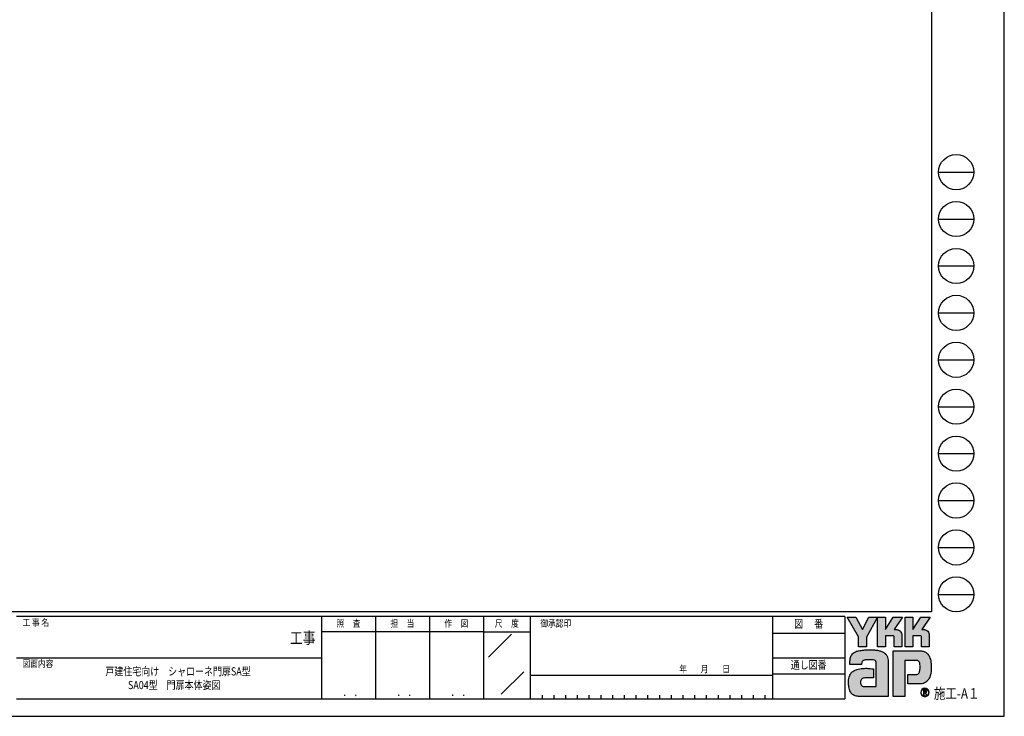
# Model space of a CAD drawing. Units: millimetres. Extents: x 0 to 8410, y 0 to 5940.
# Drawn here: x 4214 to 8410, y 0 to 2970 of the extents above; entities that cross this region are included whole.
import ezdxf
from ezdxf.enums import TextEntityAlignment as Align

# ---------------------------------------------------------------- set-up
doc = ezdxf.new("R2010")
doc.units = ezdxf.units.MM
doc.layers.add('USER1', color=3, linetype='Continuous', lineweight=13)
doc.layers.add('YKK_ZWAK', color=7, linetype='Continuous', lineweight=30)
doc.styles.add('text-b', font='extslim2.shx', dxfattribs={"width": 0.8, "bigfont": 'extfont2.shx'})

msp = doc.modelspace()

# ---------------------------------------------------------------- hatches: boundary and pattern name
at = {"layer": 'YKK_ZWAK', "linetype": 'ByBlock', "lineweight": -2}
h = msp.add_hatch(color=256, dxfattribs=at)
edge = h.paths.add_edge_path()
edge.add_arc((8071.699743638502, 101.8440997120164), 17.60746892393451, 44.93442000000285, 90.08535600000256)
edge.add_arc((8071.701705891414, 101.8103019843931), 17.64126964090813, 90.0915655217743, 179.923629932956)
edge.add_arc((8071.59418968362, 101.7911705073003), 17.53378962344496, 179.8606450800951, 225.1439939985764)
edge.add_arc((8071.678286344507, 101.7892219438158), 17.59182972906836, 224.9453553885787, 269.9844512830166)
edge.add_arc((8071.677208071625, 101.8760827517587), 17.67869027553202, 269.9880223087077, 314.9377721061913)
edge.add_arc((8071.796292280636, 101.7619566767586), 17.51378999492805, 314.9257166602815, 360.2350799932709)
edge.add_arc((8071.839445073835, 101.8980011247144), 17.47060770057977, 359.7894949650353, 405.1328750314317)
edge.add_line((8084.164347772397, 114.2802023384955), (8084.164346675578, 114.2802017152738))
edge = h.paths.add_edge_path(flags=16)
edge.add_arc((8071.643626434605, 101.6256216218994), 15.60539496128136, 224.628219000001, 270.1097310000005, ccw=False)
edge.add_arc((8071.527234358711, 101.767044031254), 15.62297575417259, 179.755127369646, 225.2972179378844, ccw=False)
edge.add_arc((8071.591169523911, 101.8671462026368), 15.68680365113114, 134.8007046283088, 180.1217460165475, ccw=False)
edge.add_arc((8071.636904949433, 101.9561537519442), 15.65616367897303, 89.86602478721397, 135.148996271344, ccw=False)
edge.add_arc((8071.705201628128, 101.8371095170442), 15.77519693816796, 45.03107645709707, 90.11509058956278, ccw=False)
edge.add_arc((8071.715733118291, 101.8320443487986), 15.77134150459539, 0.0064280881064178175, 45.071149570043985, ccw=False)
edge.add_arc((8071.648433335252, 101.8588978974238), 15.83866105162768, 270.09072013900766, 359.9092589945101, ccw=False)
edge.add_line((8071.673511708285, 86.0202566999109), (8071.673513357556, 86.02025527985468))
edge = h.paths.add_edge_path(flags=0)
edge.add_arc((8074.008161172625, 107.4972776171567), 3.352834554276567, -1.6106014017748862, 42.86139266983258, ccw=False)
edge.add_line((8077.359671127938, 107.4030408526595), (8077.220407717986, 106.3316013750323))
edge.add_line((8077.220407717986, 106.3316013750323), (8076.836987703456, 105.4869905901551))
edge.add_line((8076.836987703456, 105.4869905901551), (8076.261348266239, 104.8434290954457))
edge.add_line((8076.261348266239, 104.8434290954456), (8075.546129000876, 104.3751065090581))
edge.add_line((8075.546129000876, 104.3751065090581), (8074.743290281359, 104.0558728388593))
edge.add_line((8074.743290281359, 104.0558728388593), (8073.904452871365, 103.8595780927157))
edge.add_line((8073.904452871365, 103.8595780927157), (8073.082256365459, 103.7610911093565))
edge.add_line((8073.082256365459, 103.7610911093565), (8072.328661137619, 103.7339222863609))
edge.add_line((8072.328661137619, 103.7339222863609), (8070.344318228072, 103.7339222863609))
edge.add_line((8070.344318228072, 103.7339222863609), (8071.345828965752, 102.0304370845339))
edge.add_line((8071.345828965752, 102.0304370845339), (8077.893175697413, 90.7845820260606))
edge.add_line((8077.893175697411, 90.7845820260606), (8080.513948285632, 90.7845820260606))
edge.add_line((8080.513948285632, 90.7845820260606), (8074.200593042018, 101.6093203281014))
edge.add_line((8074.200593042018, 101.6093203281014), (8074.791514942172, 101.7268254875575))
edge.add_line((8074.791514942172, 101.7268254875575), (8075.355268019333, 101.8759144037461))
edge.add_line((8075.355268019333, 101.8759144037461), (8075.890154222059, 102.0562474663797))
edge.add_line((8075.890154222059, 102.0562474663797), (8076.395154719491, 102.2678246754583))
edge.add_line((8076.395154719491, 102.2678246754583), (8076.867892239617, 102.5106460309818))
edge.add_line((8076.867892239617, 102.5106460309818), (8077.307687561856, 102.7847115329504))
edge.add_line((8077.307687561856, 102.7847115329504), (8077.712503024493, 103.0893419607893))
edge.add_line((8077.712503024493, 103.0893419607893), (8078.080300965796, 103.4248769247852))
edge.add_arc((8074.07407098747, 107.2430610076502), 5.534293842026559, 316.3767372757107, 361.6565045120804)
edge.add_line((8079.606052008886, 107.4030432209456), (8079.581718046593, 107.9888995777667))
edge.add_line((8079.581718046593, 107.9888995777667), (8079.508362224506, 108.5536714857887))
edge.add_line((8079.508362224506, 108.5536714857887), (8079.387460962175, 109.0956895045518))
edge.add_line((8079.387460962175, 109.0956895045518), (8079.218674649315, 109.6122367517566))
edge.add_line((8079.218674649315, 109.6122367517566), (8079.003361727073, 110.1019547862531))
edge.add_line((8079.003361727073, 110.1019547862531), (8078.741182585165, 110.5621267257419))
edge.add_line((8078.741182585165, 110.5621267257419), (8078.433495664741, 110.9917337393605))
edge.add_line((8078.433495664741, 110.9917337393605), (8078.080300965796, 111.3880589448095))
edge.add_line((8078.080300965796, 111.3880589448095), (8077.617412144007, 111.7972893411815))
edge.add_line((8077.617412144007, 111.7972893411815), (8077.103242168817, 112.1538801429994))
edge.add_line((8077.103242168817, 112.1538801429994), (8076.540507922516, 112.4578313502632))
edge.add_line((8076.540507922516, 112.4578313502632), (8075.931586677127, 112.7077845218231))
edge.add_line((8075.931586677127, 112.7077845218231), (8075.278516094369, 112.9034000473917))
edge.add_line((8075.278516094369, 112.9034000473917), (8074.583673446257, 113.0436590961068))
edge.add_line((8074.583673446257, 113.0436590961068), (8073.849436004799, 113.1285616679682))
edge.add_line((8073.849436004799, 113.1285616679682), (8073.077501821435, 113.1570889321136))
edge.add_line((8073.077501821435, 113.1570889321137), (8065.498419036512, 113.1570889321137))
edge.add_line((8065.498419036512, 113.1570889321137), (8065.498419036512, 90.85929628929871))
edge.add_line((8065.498419036512, 90.85929628929871), (8067.789090425335, 90.85929628929871))
edge.add_line((8067.789090425335, 90.85929628929871), (8067.789090425335, 110.8827188370905))
edge.add_line((8067.789090425335, 110.8827188370905), (8073.077501821435, 110.8827188370905))
edge.add_line((8073.077501821435, 110.8827188370905), (8073.623595163649, 110.864719491856))
edge.add_line((8073.623595163647, 110.864719491856), (8074.137425528554, 110.8114006767269))
edge.add_line((8074.137425528554, 110.8114006767269), (8074.617634475003, 110.7231020019911))
edge.add_line((8074.617634475003, 110.7231020019911), (8075.062863561844, 110.6005026882233))
edge.add_line((8075.062863561844, 110.6005026882233), (8075.471754347928, 110.4442819559983))
edge.add_line((8075.471754347928, 110.4442819559983), (8075.842948392105, 110.2547794156036))
edge.add_line((8075.842948392105, 110.2547794156036), (8076.174747642939, 110.0323346773269))
edge.add_line((8076.174747642937, 110.0323346773269), (8076.465793659278, 109.7779665720306))
edge = h.paths.add_edge_path()
edge.add_arc((7838.368876751822, 45.94053921110367), 238.0028854164259, 87.51793533789117, 91.66438817798303, ccw=False)
edge.add_arc((7841.460670206267, 112.2238646296812), 171.6479889324786, 81.92630775827178, 87.59083149003902, ccw=False)
edge.add_arc((7850.587459734436, 174.7698156796641), 108.4404435454751, 73.67137372319672, 82.0594330221652, ccw=False)
edge.add_arc((7864.126025734535, 220.0822248061167), 61.14992005635714, 60.605282882355084, 73.90849856205972, ccw=False)
edge.add_arc((7869.668690823146, 231.1354965118695), 48.802827720426, 52.173471518694726, 59.905419987328685, ccw=False)
edge.add_arc((7874.625693885285, 237.5521925872233), 40.69447411929411, 43.55041761169451, 52.14560577150331, ccw=False)
edge.add_arc((7877.356504975943, 240.1913862279744), 36.89689698669203, 34.48659260316282, 43.50182013356101, ccw=False)
edge.add_arc((7877.375560093496, 240.2476320007015), 36.84936070070587, 25.589150532184817, 34.43128324084961, ccw=False)
edge.add_arc((7874.096843978333, 238.7113655055446), 40.47002977378766, 17.43088999214831, 25.545905045019026, ccw=False)
edge.add_line((7912.708448194006, 250.8343737866387), (7914.127321716263, 245.0980628767366))
edge.add_line((7914.127321716263, 245.0980628767366), (7914.93117926665, 238.9572296591455))
edge.add_line((7914.93117926665, 238.9572296591455), (7915.184868151373, 232.4139582509314))
edge.add_line((7915.184868151371, 232.4139582509314), (7915.184868151371, 85))
edge.add_line((7915.184868151371, 84.99999999999999), (7794.552237558145, 85.00000000000014))
edge.add_arc((7794.058422889453, 177.9026929356539), 92.90400533681732, 263.6848746649659, 270.30454692996716, ccw=False)
edge.add_arc((7789.801088644253, 139.9912781939369), 54.75438053932344, 253.691018885623, 263.74909316651605, ccw=False)
edge.add_arc((7784.772394305887, 122.7188653221762), 36.7648515796752, 239.8785013092501, 253.6535482446689, ccw=False)
edge.add_arc((7782.026075571899, 117.7239790843846), 31.0665359442476, 223.6420534782413, 239.6366294170112, ccw=False)
edge.add_arc((7785.335551200498, 120.635134094239), 35.47106877730126, 208.2977657543149, 223.355606159757, ccw=False)
edge.add_arc((7800.00428678726, 128.4420053640282), 52.08776822076726, 196.3102007627962, 208.2099283034402, ccw=False)
edge.add_arc((7833.692694029114, 138.3940807081978), 87.21535973156637, 187.8047148541562, 196.3697110093865, ccw=False)
edge.add_arc((7897.496969579555, 147.3684827548413), 151.6474625896684, 181.9094794174698, 187.8904176513078, ccw=False)
edge.add_arc((7843.132965815566, 146.5129581405301), 97.28984060791893, 174.5558801097798, 182.4727230497099, ccw=False)
edge.add_arc((7813.981852179943, 149.3049198473097), 68.00533601117411, 164.9753667854606, 174.5673877291292, ccw=False)
edge.add_arc((7797.457052887565, 153.7109472093151), 50.90326034781418, 153.891777935297, 164.9434116692619, ccw=False)
edge.add_arc((7789.928072917767, 157.3311678257037), 42.54940654405517, 142.0468818398376, 153.8077060405064, ccw=False)
edge.add_arc((7788.474955217282, 158.3719693887292), 40.76355778361719, 130.6022050713186, 141.944269337734, ccw=False)
edge.add_arc((7790.875174335808, 155.4865749053497), 44.51638816741004, 120.6072426230107, 130.5308147201121, ccw=False)
edge.add_arc((7795.615211250198, 147.426601044808), 53.86682392469975, 112.58837614452091, 120.5816154340441, ccw=False)
edge.add_arc((7801.993383188077, 132.1012129153205), 70.46648038479611, 106.6130308198974, 112.5902350136696, ccw=False)
edge.add_arc((7812.024133998486, 98.38632810638573), 105.6418826424866, 99.87193010640078, 106.59824860692831, ccw=False)
edge.add_arc((7817.643801544191, 66.72750844184088), 137.7954590034383, 94.78469170294778, 99.9171141639502, ccw=False)
edge.add_arc((7820.379478287979, 35.22933319151606), 169.4120848001592, 90.80098592879739, 94.81811646898808, ccw=False)
edge.add_arc((7820.795441206618, 11.7744954196069), 192.8704656492179, 87.57779436069058, 90.82713927416393, ccw=False)
edge.add_line((7828.946701035109, 204.4726362589897), (7838.40747241711, 203.8483181430207))
edge.add_line((7838.40747241711, 203.8483181430207), (7845.844937712167, 203.0145748873418))
edge.add_line((7845.844937712167, 203.0145748873418), (7850.710194690114, 202.2334712262169))
edge.add_line((7850.710194690114, 202.2334712262169), (7852.453753905859, 201.7671863015542))
edge.add_line((7852.453753905859, 201.7671863015542), (7852.453753905859, 163.5274075454684))
edge.add_line((7852.453753905859, 163.5274075454684), (7846.922181543944, 164.1111976295873))
edge.add_line((7846.922181543944, 164.1111976295873), (7840.855722979305, 164.4396007775472))
edge.add_line((7840.855722979305, 164.4396007775472), (7834.646288483651, 164.5666150250518))
edge.add_line((7834.646288483651, 164.5666150250518), (7828.686467549268, 164.5475968489549))
edge.add_line((7828.686467549268, 164.5475968489549), (7823.368170447868, 164.4375631158225))
edge.add_line((7823.368170447868, 164.4375631158225), (7819.083647061455, 164.290851471646))
edge.add_line((7819.083647061455, 164.290851471646), (7816.225147272027, 164.1624787829915))
edge.add_line((7816.225147272027, 164.1624787829915), (7815.185260571867, 164.1078015267128))
edge.add_line((7815.185260571867, 164.1078015267128), (7810.862021612686, 163.3178679981145))
edge.add_line((7810.862021612686, 163.3178679981145), (7807.134119487392, 162.0806677209501))
edge.add_line((7807.134119487392, 162.0806677209501), (7804.002233416571, 160.3877104380339))
edge.add_line((7804.002233416572, 160.3877104380339), (7801.466703010504, 158.2311851127544))
edge.add_line((7801.466703010504, 158.2311851127544), (7799.526849048614, 155.602941098213))
edge.add_line((7799.526849048614, 155.602941098213), (7798.183350751479, 152.4955069680858))
edge.add_line((7798.183350751479, 152.4955069680858), (7797.435868508812, 148.9003924651869))
edge.add_line((7797.435868508812, 148.9003924651869), (7797.285081541187, 144.8097865529048))
edge.add_line((7797.285081541187, 144.8097865529048), (7797.762233995048, 140.3113086854006))
edge.add_line((7797.762233995048, 140.3113086854006), (7798.717897343919, 136.5925760378713))
edge.add_line((7798.717897343919, 136.5925760378713), (7800.092639787497, 133.5826100602411))
edge.add_line((7800.092639787497, 133.5826100602411), (7801.827029525482, 131.2104322024336))
edge.add_line((7801.827029525482, 131.2104322024336), (7803.860615926706, 129.4050639143729))
edge.add_line((7803.860615926706, 129.4050639143729), (7806.133967190865, 128.0948474254078))
edge.add_line((7806.133967190865, 128.0948474254078), (7808.587311907376, 127.2094834060371))
edge.add_line((7808.587311907376, 127.2094834060371), (7811.16053905535, 126.6773140856098))
edge.add_line((7811.16053905535, 126.6773140856098), (7864.26234321063, 126.6773140856098))
edge.add_line((7864.26234321063, 126.6773140856098), (7864.26234321063, 224.9262306333311))
edge.add_line((7864.26234321063, 224.9262306333311), (7864.277625673564, 226.874235242119))
edge.add_line((7864.277625673564, 226.874235242119), (7864.176082197619, 228.7784301238264))
edge.add_line((7864.176082197619, 228.7784301238264), (7863.926808246634, 230.6133445068949))
edge.add_line((7863.926808246634, 230.6133445068949), (7863.499238894738, 232.3538472300534))
edge.add_line((7863.499238894738, 232.3538472300534), (7862.862469605779, 233.9754863526062))
edge.add_line((7862.862469605779, 233.9754863526063), (7861.985595843595, 235.4527911029946))
edge.add_line((7861.985595843595, 235.4527911029945), (7860.837373461741, 236.7613095405225))
edge.add_line((7860.837373461741, 236.7613095405225), (7859.387577144636, 237.8755708936314))
edge.add_line((7859.387577144636, 237.8755708936314), (7856.273350808759, 239.0981679284355))
edge.add_line((7856.273350808759, 239.0981679284355), (7851.293984774234, 240.1339793051446))
edge.add_line((7851.293984774234, 240.1339793051446), (7844.941234737275, 240.8981024518972))
edge.add_line((7844.941234737275, 240.8981024518972), (7837.707196004396, 241.3059744071193))
edge.add_line((7837.707196004396, 241.3059744071193), (7830.083624271818, 241.2733718195245))
edge.add_line((7830.083624271818, 241.2733718195245), (7822.562614846018, 240.7160713378227))
edge.add_arc((7829.565690495147, 178.0063475130001), 63.09954461589194, 96.37207465332192, 102.7534079932569)
edge.add_arc((7822.990235967668, 206.3711453916138), 33.98329973755922, 102.4978957058443, 112.8463169705322)
edge.add_line((7809.795856942372, 237.688441302813), (7807.472710943978, 236.379927187721))
edge.add_line((7807.472710943978, 236.379927187721), (7805.658852398729, 234.7820607852895))
edge.add_line((7805.658852398729, 234.7820607852895), (7804.287845668316, 232.9165814763508))
edge.add_line((7804.287845668316, 232.9165814763509), (7803.292108305523, 230.8048847090142))
edge.add_line((7803.292108305523, 230.8048847090142), (7802.605416304309, 228.4690451519634))
edge.add_line((7802.605416304309, 228.4690451519634), (7802.160866438042, 225.9307978635951))
edge.add_line((7802.160866438042, 225.9307978635951), (7801.890876259521, 223.2111986817309))
edge.add_line((7801.890876259523, 223.2111986817309), (7801.729221762697, 220.3326618853421))
edge.add_line((7801.729221762697, 220.3326618853421), (7751.744360825594, 220.2110814024366))
edge.add_line((7751.744360825594, 220.2110814024366), (7751.890053638907, 227.0474364887161))
edge.add_line((7751.890053638907, 227.0474364887161), (7752.16785485404, 234.7280627495847))
edge.add_arc((7842.80465831312, 229.5415451119436), 90.78507645249685, 171.5562215410652, 176.7249302595971, ccw=False)
edge.add_arc((7812.041073761822, 234.1331907221142), 59.68072909591978, 163.4838524863008, 171.5798233267276, ccw=False)
edge.add_arc((7796.605315999327, 238.7123013346301), 43.58008109155185, 152.2125045740734, 163.4864976584933, ccw=False)
edge.add_arc((7789.936601289025, 242.1607316588866), 36.07279508920197, 138.0385215069419, 152.1201504079557, ccw=False)
edge.add_arc((7789.93141676638, 241.9920314080752), 36.18196773988792, 122.60462867217839, 137.8343845030835, ccw=False)
edge.add_arc((7794.715303347275, 234.2540974358622), 45.27843077987834, 108.37420791968111, 122.42808991687619, ccw=False)
edge.add_arc((7802.292706793274, 207.3077861530989), 73.25111805342314, 100.9315937394664, 107.3549899713762, ccw=False)
edge.add_arc((7827.053177233485, 87.18251487375372), 195.8981124193156, 97.86054447666339, 101.37937906247248, ccw=False)
edge.add_arc((7838.677903115434, 6.418804497566924), 277.493180782217, 94.9020122383061, 97.95760039022957, ccw=False)
edge.add_arc((7839.469601618433, -0.0454555164845516), 284.0015470024212, 91.61689723320711, 94.94970856324022, ccw=False)
edge = h.paths.add_edge_path()
edge.add_arc((8018.405261283088, 194.883069952641), 78.97424249131821, 339.22498221091587, 347.3145741352372, ccw=False)
edge.add_arc((8055.359695399588, 180.5741956625366), 39.34815393326459, 326.2325061058077, 339.6193101912123, ccw=False)
edge.add_arc((8040.41317508305, 191.7134972569405), 57.97251228366087, 318.6736738685102, 325.2911172618525, ccw=False)
edge.add_arc((8046.228464891919, 186.6130329392992), 50.23738334831035, 311.5703269329227, 318.6624294560623, ccw=False)
edge.add_line((8079.562920186844, 149.0283448885021), (8074.949773336124, 145.4428201287032))
edge.add_line((8074.949773336122, 145.4428201287032), (8070.144287768767, 142.6240547429049))
edge.add_line((8070.144287768767, 142.6240547429049), (8065.182921079474, 140.5205086224669))
edge.add_line((8065.182921079474, 140.5205086224669), (8060.100992738141, 139.0812402242726))
edge.add_line((8060.100992738141, 139.0812402242726), (8054.93484104552, 138.2553080052048))
edge.add_line((8054.93484104552, 138.2553080052049), (8049.719785471504, 137.9910912015723))
edge.add_line((8049.719785471504, 137.9910912015723), (7998.359502870243, 137.9910912015723))
edge.add_line((7998.359502870243, 137.9910912015723), (7998.359502870243, 178.3371329603955))
edge.add_line((7998.359502870243, 178.3371329603955), (8027.321468183606, 178.3371329603955))
edge.add_line((8027.321468183606, 178.3371329603955), (8032.661500343398, 178.4115076133461))
edge.add_line((8032.661500343398, 178.4115076133461), (8037.356612567334, 178.8662457882358))
edge.add_line((8037.356612567334, 178.8662457882358), (8041.386088627874, 180.0480895885457))
edge.add_arc((8036.718938899856, 190.5718195454982), 11.51221867367882, 293.9167198020605, 314.0937636770703)
edge.add_arc((8035.14967874538, 191.9571009498386), 13.60005442076926, 314.7809858171797, 333.9292818603019)
edge.add_arc((8025.049206803718, 196.8614928300238), 24.82823217337466, 334.0067642612879, 347.3498910530277)
edge.add_arc((7997.496686258596, 203.2419818709085), 53.10958379585995, 347.1430841970991, 355.4000769567)
edge.add_arc((7937.20279214902, 208.4236389825372), 113.6253047071514, 355.2339044354762, 360.2919344246406)
edge.add_line((8050.826621932722, 209.0025820514527), (8050.764087105396, 215.3682387034624))
edge.add_line((8050.764087105396, 215.3682387034625), (8050.46047550842, 221.1022187966937))
edge.add_line((8050.46047550842, 221.1022187966937), (8049.742199750473, 226.1376205286494))
edge.add_line((8049.742199750473, 226.1376205286495), (8048.436737805533, 230.4072010624174))
edge.add_arc((8035.712261590049, 225.0960617153186), 13.78841891308454, 22.65543833575849, 39.38165319252862)
edge.add_arc((8037.652317905697, 226.5794060510672), 11.34803507427674, 39.80779662169854, 59.7537818176739)
edge.add_arc((8036.270352580341, 223.9835565113691), 14.28708048026977, 60.2099075952312, 77.92418213913811)
edge.add_arc((8034.141625470493, 213.9894069733661), 24.505419612029, 77.94572257653994, 90.63794058773097)
edge.add_line((8033.868783754716, 238.4933076375409), (7986.193983153369, 238.4933220064949))
edge.add_line((7986.193983153369, 238.4933220064949), (7986.193983153369, 85))
edge.add_line((7986.193983153369, 84.99999999999999), (7936.230178054086, 84.99999999999999))
edge.add_line((7936.230178054086, 84.99999999999999), (7936.230178054086, 279.2085201477715))
edge.add_line((7936.230178054086, 279.2085201477715), (8052.352444419783, 279.2085201477714))
edge.add_arc((8050.454723589988, 225.786903213103), 53.45531311537044, 78.73197638228362, 87.96551099663083, ccw=False)
edge.add_arc((8052.022233452078, 233.8022746385592), 45.28816670859781, 69.0303397675134, 78.69541395760581, ccw=False)
edge.add_arc((8053.483492731583, 237.6989413418757), 41.12664093330893, 59.394837104650776, 68.98849810507397, ccw=False)
edge.add_arc((8054.158936947387, 238.8861267011587), 39.76096028450432, 50.30120407773393, 59.36159834971329, ccw=False)
edge.add_arc((8053.912824660229, 238.6068789112342), 40.13302329272998, 42.05209438652213, 50.28551138205171, ccw=False)
edge.add_line((8083.713044558317, 265.4882191427113), (8086.971977511698, 261.3755839540037))
edge.add_line((8086.971977511696, 261.3755839540036), (8089.413096257856, 257.3909364514046))
edge.add_line((8089.413096257856, 257.3909364514046), (8091.116241849396, 253.7849544193049))
edge.add_arc((8034.092212487049, 227.188326936123), 62.92154256053492, 14.762666767432506, 25.004857483356886, ccw=False)
edge.add_arc((7995.50184749945, 216.670452798219), 102.9186976224796, 7.913901303101682, 14.950413391766176, ccw=False)
edge.add_arc((7956.956433847469, 211.0657829903963), 141.8688964173969, 2.5437612488565833, 8.012513468652287, ccw=False)
edge.add_arc((7934.862735084708, 209.9038021642562), 163.9924949756645, -2.235807907604226, 2.606741948428123, ccw=False)
edge.add_arc((7941.169609556879, 209.4982064780563), 157.6746789249186, 352.8936963416039, 357.82205712252266, ccw=False)
edge.add_arc((7974.149699389336, 205.2072843256961), 124.4172256635881, 347.15165836895227, 352.9756549716377, ccw=False)
edge = h.paths.add_edge_path()
edge.add_arc((7949.81593663647, 344.8108816871174), 24.97748057372806, 78.2679820538109, 90.11215451062168, ccw=False)
edge.add_arc((7950.173950484039, 346.6288963641474), 23.12465678617571, 66.19963222081822, 78.22058292401289, ccw=False)
edge.add_line((7959.505932772801, 367.7869647552047), (7963.549108796785, 365.4776410295685))
edge.add_line((7963.549108796785, 365.4776410295685), (7966.972720104523, 362.4663166107885))
edge.add_line((7966.972720104523, 362.4663166107885), (7969.72526148427, 358.8813904165129))
edge.add_line((7969.72526148427, 358.8813904165129), (7971.755451782621, 354.8505559148211))
edge.add_line((7971.755451782621, 354.8505559148211), (7973.010991015306, 350.5025254046553))
edge.add_line((7973.010991015306, 350.5025254046553), (7973.441277249498, 345.9649923540949))
edge.add_line((7973.441277249498, 345.9649923540949), (7973.441277249498, 295.7817990091225))
edge.add_line((7973.441277249498, 295.7817990091225), (7940.410441082256, 295.7817990091225))
edge.add_line((7940.410441082256, 295.7817990091225), (7940.410441082254, 338.5903549622138))
edge.add_arc((7935.724277553678, 338.7066687690901), 4.687606800725923, 358.5781712163345, 452.1682981404213)
edge.add_line((7935.546922375816, 343.390919259734), (7903.769547559464, 343.3910859855446))
edge.add_line((7903.769547559464, 343.3910859855446), (7903.769547559464, 295.9033794920281))
edge.add_line((7903.769547559464, 295.9033794920281), (7869.9141376143, 295.9033794920281))
edge.add_line((7869.914137614298, 295.9033794920281), (7869.914137614298, 422.0000000000002))
edge.add_line((7869.914137614298, 422.0000000000002), (7903.769547559463, 422.0000000000002))
edge.add_line((7903.769547559464, 422.0000000000002), (7903.769547559464, 370.41523499874))
edge.add_line((7903.769547559464, 370.41523499874), (7937.06901546408, 422.0000000000002))
edge.add_line((7937.06901546408, 422.0000000000002), (7976.838738565105, 422.0000000000002))
edge.add_line((7976.838738565106, 422.0000000000002), (7941.159281766072, 369.7883144081154))
edge.add_line((7941.159281766072, 369.7883144081154), (7942.423990476518, 369.7883144081154))
edge.add_line((7942.423990476518, 369.7883144081154), (7943.819449147634, 369.7883144081154))
edge.add_line((7943.819449147634, 369.7883144081154), (7945.252604560653, 369.7883144081154))
edge.add_line((7945.252604560653, 369.7883144081154), (7946.632101548257, 369.7883144081154))
edge.add_line((7946.632101548257, 369.7883144081154), (7947.865226501973, 369.7883144081154))
edge.add_line((7947.865226501973, 369.7883144081154), (7948.860284644187, 369.7883144081154))
edge.add_line((7948.860284644187, 369.7883144081154), (7949.524901976719, 369.7883144081154))
edge.add_line((7949.52490197672, 369.7883144081154), (7949.767044111662, 369.7883144081154))
h.paths.add_polyline_path([(7741.019807558352, 422.0000000000002), (7777.83118544544, 422.0000000000002), (7805.471387520062, 369.9003858029723), (7833.038912993172, 422.0000000000002), (7869.876440872393, 422.0000000000002), (7822.671629748316, 338.0099609809694), (7822.671629748316, 295.866022360409), (7789.097077510874, 295.866022360409), (7789.097077510874, 339.1425612896004)])
edge = h.paths.add_edge_path()
edge.add_arc((8066.77882280524, 344.7662993813761), 25.02205969309314, 78.2785069830033, 90.10825959996419, ccw=False)
edge.add_arc((8067.123752393909, 346.5210653864041), 23.2338199313337, 66.2482987955567, 78.2322632326792, ccw=False)
edge.add_line((8076.481727887275, 367.786969629281), (8080.536702174893, 365.4776410295685))
edge.add_line((8080.536702174893, 365.4776410295685), (8083.974237504412, 362.4663166107885))
edge.add_line((8083.974237504412, 362.4663166107885), (8086.740363295657, 358.8813904165129))
edge.add_line((8086.740363295659, 358.8813904165129), (8088.782439954069, 354.8505559148211))
edge.add_line((8088.782439954069, 354.8505559148211), (8090.046809054227, 350.5025254046553))
edge.add_line((8090.046809054228, 350.5025254046553), (8090.479812170722, 345.9649923540949))
edge.add_line((8090.479812170722, 345.9649923540949), (8090.479812170722, 295.8660223604091))
edge.add_line((8090.479812170722, 295.866022360409), (8057.373922129952, 295.866022360409))
edge.add_line((8057.373922129952, 295.866022360409), (8057.373922129951, 338.5903549622137))
edge.add_arc((8052.709680666508, 338.728834791916), 4.66629672144151, 358.299406285005, 452.4345457850627)
edge.add_line((8052.511465458221, 343.3909197143235), (8020.769706518206, 343.3910859855447))
edge.add_line((8020.769706518206, 343.3910859855446), (8020.769706518206, 295.866022360409))
edge.add_line((8020.769706518206, 295.866022360409), (7986.895957617521, 295.866022360409))
edge.add_line((7986.895957617519, 295.866022360409), (7986.895957617519, 422))
edge.add_line((7986.895957617519, 422.0000000000002), (8020.769706518203, 422.0000000000002))
edge.add_line((8020.769706518206, 422.0000000000002), (8020.769706518206, 370.41523499874))
edge.add_line((8020.769706518206, 370.41523499874), (8054.032496511776, 422.0000000000002))
edge.add_line((8054.032496511775, 422.0000000000002), (8093.802559223091, 422.0000000000002))
edge.add_line((8093.802559223091, 422.0000000000002), (8058.12276281377, 369.7883144081154))
edge.add_line((8058.12276281377, 369.7883144081154), (8059.401055935714, 369.7883144081154))
edge.add_line((8059.401055935714, 369.7883144081154), (8060.802627592002, 369.7883144081154))
edge.add_line((8060.802627592002, 369.7883144081154), (8062.236801835887, 369.7883144081154))
edge.add_line((8062.236801835887, 369.7883144081154), (8063.613581941187, 369.7883144081154))
edge.add_line((8063.61358194119, 369.7883144081154), (8064.841612740594, 369.7883144081154))
edge.add_line((8064.841612740594, 369.7883144081154), (8065.831237118208, 369.7883144081154))
edge.add_line((8065.831237118208, 369.7883144081154), (8066.491439517004, 369.7883144081154))
edge.add_line((8066.491439517004, 369.7883144081154), (8066.731543990226, 369.7883144081154))

# ---------------------------------------------------------------- linework, layer by layer
at = {"layer": 'YKK_ZWAK'}
for p, q in [((8410, 0), (8410, 5940)), ((8100.019807558352, 5745), (8100.019807558355, 445)), ((8130.019807558353, 2320), (8280.01980755835, 2320)), ((8130.019807558353, 2120), (8280.01980755835, 2120)), ((8130.019807558353, 1920), (8280.01980755835, 1920)), ((8130.019807558353, 1720), (8280.01980755835, 1720)), ((8130.019807558353, 1520), (8280.01980755835, 1520)), ((8130.019807558353, 1320), (8280.01980755835, 1320)), ((8130.019807558353, 1120), (8280.01980755835, 1120)), ((8130.019807558353, 920), (8280.01980755835, 920)), ((8130.019807558353, 720), (8280.01980755835, 720)), ((8130.019807558353, 520), (8280.01980755835, 520)), ((8100.019807558352, 445), (300.0198075583521, 445)), ((5500.019807558352, 425), (4200.019807558351, 425)), ((6190.019807558353, 425), (5500.019807558352, 425)), ((5500.019807558352, 425), (5500.019807558352, 75)), ((5730.019807558353, 425), (5730.019807558353, 75)), ((5960.019807558352, 425), (5960.019807558352, 75)), ((6190.019807558353, 425), (6190.019807558353, 75)), ((6390.019807558353, 425), (6190.019807558353, 425)), ((7422.519807558352, 425), (6390.019807558353, 425)), ((6390.019807558353, 425), (6390.019807558353, 75)), ((7422.519807558352, 425), (7422.519807558352, 75)), ((7730.019807558353, 425), (7422.519807558352, 425)), ((7730.019807558353, 425), (7730.019807558353, 75)), ((6190.019807558353, 360), (5500.019807558351, 360)), ((6190.019807558353, 360), (6390.019807558353, 360)), ((6212.104568374506, 251.7087960543256), (6310.037283715415, 349.6415113952344)), ((7422.519807558352, 355), (7730.019807558353, 355)), ((4200.019807558351, 250), (5500.019807558352, 250)), ((7422.519807558352, 250), (7730.019807558353, 250)), ((6265.671752674123, 94.01154682397419), (6361.891946217729, 190.2317403675806)), ((6390.019807558353, 175), (7422.519807558352, 175)), ((7730.019807558353, 180), (7422.519807558352, 180)), ((6440.019807558352, 90), (6440.019807558352, 75)), ((6490.019807558351, 90), (6490.019807558351, 75)), ((6540.019807558351, 90), (6540.019807558351, 75)), ((6590.019807558352, 90), (6590.019807558352, 75)), ((6640.019807558352, 90), (6640.019807558352, 75)), ((6690.019807558352, 90), (6690.019807558352, 75)), ((6740.019807558351, 90), (6740.019807558351, 75)), ((6790.019807558351, 90), (6790.019807558351, 75)), ((6840.019807558352, 90), (6840.019807558352, 75)), ((6890.019807558352, 90), (6890.019807558352, 75)), ((6940.019807558352, 90), (6940.019807558352, 75)), ((6990.019807558351, 90), (6990.019807558351, 75)), ((7040.019807558351, 90), (7040.019807558351, 75)), ((7090.019807558352, 90), (7090.019807558352, 75)), ((7140.019807558352, 90), (7140.019807558352, 75)), ((7190.019807558352, 90), (7190.019807558352, 75)), ((7240.019807558351, 90), (7240.019807558351, 75)), ((7290.019807558351, 90), (7290.019807558351, 75)), ((7340.019807558352, 90), (7340.019807558352, 75)), ((7390.019807558352, 90), (7390.019807558352, 75)), ((4200.019807558351, 75), (5500.019807558352, 75)), ((5500.019807558352, 75), (6190.019807558353, 75)), ((6190.019807558353, 75), (6390.019807558353, 75)), ((6390.019807558353, 75), (7422.519807558352, 75)), ((7422.519807558352, 75), (7730.019807558353, 75)), ((0, 0), (8410, 0))]:
    msp.add_line(p, q, dxfattribs=at)
at = {"layer": 'YKK_ZWAK', "linetype": 'ByBlock', "lineweight": -2}
msp.add_lwpolyline([(7741.019807558352, 422.0000000000002), (7777.83118544544, 422.0000000000002), (7805.471387520062, 369.9003858029724), (7833.038912993172, 422.0000000000002), (7869.876440872393, 422.0000000000002), (7822.671629748316, 338.0099609809695), (7822.671629748316, 295.8660223604091), (7789.097077510874, 295.8660223604091), (7789.097077510874, 339.1425612896005)], close=True, dxfattribs=at)
for points in [[(7949.767044111662, 369.7883144081154, -0.0517260100804869), (7954.894719449987, 369.2665661172065, -0.0524994454876206), (7959.505932772801, 367.7869647552047), (7963.549108796785, 365.4776410295686), (7966.972720104523, 362.4663166107885), (7969.72526148427, 358.8813904165129), (7971.755451782621, 354.8505559148211), (7973.010991015306, 350.5025254046553), (7973.441277249498, 345.9649923540949), (7973.441277249498, 295.7817990091226), (7940.410441082256, 295.7817990091226), (7940.410441082254, 338.5903549622138, 0.432687496610367), (7935.546922375816, 343.390919259734), (7903.769547559464, 343.3910859855447), (7903.769547559464, 295.9033794920282), (7869.914137614298, 295.9033794920282), (7869.914137614298, 422.0000000000002), (7903.769547559464, 422.0000000000002), (7903.769547559464, 370.41523499874), (7937.06901546408, 422.0000000000002), (7976.838738565106, 422.0000000000002), (7941.159281766072, 369.7883144081154), (7942.423990476518, 369.7883144081154), (7943.819449147634, 369.7883144081154), (7945.252604560653, 369.7883144081154), (7946.632101548257, 369.7883144081154), (7947.865226501973, 369.7883144081154), (7948.860284644187, 369.7883144081154), (7949.52490197672, 369.7883144081154)], [(8066.731543990226, 369.7883144081154, -0.051662923521697), (8071.862169607914, 369.266565840508, -0.052337619024468), (8076.481727887275, 367.786969629281), (8080.536702174893, 365.4776410295686), (8083.974237504412, 362.4663166107885), (8086.740363295659, 358.8813904165129), (8088.782439954069, 354.8505559148211), (8090.046809054228, 350.5025254046553), (8090.479812170722, 345.9649923540949), (8090.479812170722, 295.8660223604091), (8057.373922129952, 295.8660223604091), (8057.373922129952, 338.5903549622138, 0.4355136938325048), (8052.511465458221, 343.3909197143236), (8020.769706518206, 343.3910859855447), (8020.769706518206, 295.8660223604091), (7986.895957617519, 295.8660223604091), (7986.895957617519, 422.0000000000002), (8020.769706518206, 422.0000000000002), (8020.769706518206, 370.41523499874), (8054.032496511775, 422.0000000000002), (8093.802559223091, 422.0000000000002), (8058.12276281377, 369.7883144081154), (8059.401055935714, 369.7883144081154), (8060.802627592002, 369.7883144081154), (8062.236801835887, 369.7883144081154), (8063.61358194119, 369.7883144081154), (8064.841612740594, 369.7883144081154), (8065.831237118208, 369.7883144081154), (8066.491439517004, 369.7883144081154)], [(7831.456090462435, 283.8430126161981, -0.0180942879063277), (7848.675984997541, 283.7201367087767, -0.024721181581454), (7865.568053653203, 282.1705214603078, -0.0366161642978948), (7881.075079931754, 278.8363079384282, -0.0581115096325855), (7894.139838776047, 273.3596473189223, -0.0337497950622461), (7899.598139437623, 269.6834419712963, -0.0375211763668324), (7904.119761575285, 265.5903843075101, -0.0393566523854136), (7907.76909357629, 261.08290273283, -0.0386002362161858), (7910.610526543617, 256.1634225594555, -0.0354232381635762), (7912.708448194006, 250.8343737866387), (7914.127321716263, 245.0980628767366), (7914.93117926665, 238.9572296591456), (7915.184868151371, 232.4139582509314), (7915.184868151371, 85), (7794.552237558145, 85.00000000000017, -0.0288918040959043), (7783.839288891889, 85.5624335253447, -0.0439148256206971), (7774.425119279202, 87.44014353130551, -0.0601774642462495), (7766.32249300947, 90.91862233838816, -0.0699030293254474), (7759.54429514229, 96.28338197772814, -0.0657969275874251), (7754.103422705893, 103.8199365069224, -0.0519690664885366), (7750.012774769364, 113.8138023170113, -0.037389254081128), (7747.285239032617, 126.5504877510365, -0.0261026920733818), (7745.933714272634, 142.3155083185956, -0.034557490484889), (7746.281979974417, 155.7433225488833, -0.0418775417324693), (7748.301315114925, 166.934235683248, -0.0482592614009314), (7751.747735504324, 176.1118449233701, -0.05136136850738901), (7756.377259523688, 183.4997542958769, -0.0495295333776397), (7761.945891670127, 189.3215482306046, -0.0433268324194203), (7768.209645683384, 193.8008363020898, -0.0348912343847105), (7774.924532228293, 197.1612018911719, -0.0260863881558032), (7781.846571661681, 199.626251553893, -0.0293575308065985), (7793.912206904053, 202.4640176713203, -0.0223981620624572), (7806.150062221684, 204.042775176296, -0.0175298338817346), (7818.011201299921, 204.6248636533444, -0.014178891883078), (7828.946701035109, 204.4726362589897), (7838.40747241711, 203.8483181430207), (7845.844937712167, 203.0145748873418), (7850.710194690114, 202.2334712262169), (7852.453753905859, 201.7671863015542), (7852.453753905859, 163.5274075454684), (7846.922181543944, 164.1111976295873), (7840.855722979305, 164.4396007775472), (7834.646288483651, 164.5666150250518), (7828.686467549268, 164.5475968489549), (7823.368170447868, 164.4375631158226), (7819.083647061455, 164.290851471646), (7816.225147272027, 164.1624787829916), (7815.185260571867, 164.1078015267128), (7810.862021612686, 163.3178679981145), (7807.134119487392, 162.0806677209502), (7804.002233416572, 160.3877104380339), (7801.466703010504, 158.2311851127544), (7799.526849048614, 155.602941098213), (7798.183350751479, 152.4955069680859), (7797.435868508812, 148.9003924651869), (7797.285081541187, 144.8097865529048), (7797.762233995048, 140.3113086854006), (7798.717897343919, 136.5925760378714), (7800.092639787497, 133.5826100602411), (7801.827029525482, 131.2104322024337), (7803.860615926706, 129.4050639143729), (7806.133967190865, 128.0948474254078), (7808.587311907376, 127.2094834060371), (7811.16053905535, 126.6773140856099), (7864.26234321063, 126.6773140856099), (7864.26234321063, 224.9262306333311), (7864.277625673564, 226.874235242119), (7864.176082197619, 228.7784301238265), (7863.926808246634, 230.613344506895), (7863.499238894738, 232.3538472300535), (7862.862469605779, 233.9754863526063), (7861.985595843595, 235.4527911029946), (7860.837373461741, 236.7613095405225), (7859.387577144636, 237.8755708936314), (7856.273350808759, 239.0981679284355), (7851.293984774234, 240.1339793051446), (7844.941234737275, 240.8981024518972), (7837.707196004396, 241.3059744071193), (7830.083624271818, 241.2733718195245), (7822.562614846018, 240.7160713378228, 0.0278510171638468), (7815.636122212078, 239.549175350046, 0.0451842178209498), (7809.795856942372, 237.688441302813), (7807.472710943978, 236.3799271877211), (7805.658852398729, 234.7820607852895), (7804.287845668316, 232.9165814763509), (7803.292108305523, 230.8048847090142), (7802.605416304309, 228.4690451519634), (7802.160866438042, 225.9307978635952), (7801.890876259523, 223.2111986817309), (7801.729221762697, 220.3326618853421), (7751.744360825594, 220.2110814024366), (7751.890053638907, 227.0474364887161), (7752.16785485404, 234.7280627495847, -0.0225565707222758), (7753.003653475501, 242.8723229076879, -0.0353400380862284), (7754.822792226623, 251.0995599147055, -0.0492317925525791), (7758.050770399233, 259.0290550496423, -0.0615201336222398), (7763.113068101564, 266.2801141735521, -0.0665503349233684), (7770.435167195443, 272.472041942817, -0.0613986076075888), (7780.442552085491, 277.2241435762548, -0.0280346944577528), (7788.401593253531, 279.2297109097582, -0.0153550189529216), (7800.261677272515, 281.2399444643061, -0.0133333084937711), (7814.965579441852, 282.8969972843245, -0.0145431579434434)], [(8095.451776784255, 177.5404800017163, -0.0353121700799632), (8092.244631848293, 166.870959507126, -0.0584774722804379), (8088.069813540453, 158.7035443424085, -0.0288820706933246), (8083.948259180074, 153.4315350143335, -0.0309550164657821), (8079.562920186844, 149.0283448885021), (8074.949773336122, 145.4428201287033), (8070.144287768767, 142.6240547429049), (8065.182921079474, 140.520508622467), (8060.100992738141, 139.0812402242726), (8054.93484104552, 138.2553080052049), (8049.719785471504, 137.9910912015723), (7998.359502870243, 137.9910912015723), (7998.359502870243, 178.3371329603956), (8027.321468183606, 178.3371329603956), (8032.661500343398, 178.4115076133462), (8037.356612567334, 178.8662457882358), (8041.386088627874, 180.0480895885457, 0.0882671288460553), (8044.729539303487, 182.3037206126133, 0.083745158605346), (8047.365958853612, 185.9801468287928, 0.0582862445597222), (8049.274748738, 191.4241928709194, 0.0360435238119385), (8050.435203350774, 198.9827214831759, 0.0220734031753504), (8050.826621932722, 209.0025820514528), (8050.764087105396, 215.3682387034625), (8050.46047550842, 221.1022187966938), (8049.742199750473, 226.1376205286495), (8048.436737805533, 230.4072010624174, 0.0731117326214678), (8046.369837738144, 233.8445796909658, 0.0872511803861705), (8043.368515616435, 236.3826189824891, 0.0774473946688399), (8039.259293582813, 237.9544870578084, 0.0554369345174518), (8033.868783754716, 238.4933076375409), (7986.193983153369, 238.4933220064949), (7986.193983153369, 85), (7936.230178054086, 85), (7936.230178054086, 279.2085201477715), (8052.352444419786, 279.2085201477714, -0.0403107082291994), (8060.899829733997, 278.2118043374991, -0.0421968599351876), (8068.229670063171, 276.0910088632102, -0.0418847103820418), (8074.421845997924, 273.0964830213665, -0.0395540362689687), (8079.556315869087, 269.4787255880377, -0.0359405218764401), (8083.713044558317, 265.4882191427113), (8086.971977511696, 261.3755839540037), (8089.413096257856, 257.3909364514046), (8091.116241849396, 253.784954419305, -0.0447197629795074), (8094.936691564827, 243.2217259504052, -0.0307122268322105), (8097.440356379814, 230.840799567281, -0.0238664630145888), (8098.68553473432, 217.362268716175, -0.0211327548680144), (8098.730387525509, 203.5060766400068, -0.0215073458566774), (8097.633084150555, 189.9921691523944, -0.0254174505855289)], [(8084.16434667558, 114.2802017152738, 0.1995970972806858), (8071.673513040465, 119.4515490975193, 0.4133553441987413), (8054.060451921657, 101.8338161866211, 0.2001979443820198), (8059.227126193251, 89.36178922002674, 0.1990897109272768), (8071.673512338802, 84.19739286252351, 0.1986844442601123), (8084.164345673536, 89.36179154653345, 0.200316005725648), (8089.309934862625, 101.8338141524376, 0.2004703921328915), (8084.164347772397, 114.2802023384955)], [(8071.673513357556, 86.0202552798547, -0.2010974043379156), (8060.537576777633, 90.66277468716227, -0.2013724321324656), (8055.904401286257, 101.8338138274432, -0.2003690060463346), (8060.537574138475, 112.997907086071, -0.2001962315093685), (8071.67351385792, 117.6122746294354, -0.1992934801777829), (8082.853898532109, 112.9979067905895, -0.1992059581228088), (8087.487074523629, 101.8338137561337, -0.4132862458215515), (8071.673511708285, 86.02025669991095)], [(8076.465793659278, 109.7779665720306, -0.1965184448751553), (8077.359671127938, 107.4030408526595), (8077.220407717986, 106.3316013750323), (8076.836987703456, 105.4869905901551), (8076.261348266239, 104.8434290954457), (8075.546129000876, 104.3751065090582), (8074.743290281359, 104.0558728388593), (8073.904452871365, 103.8595780927157), (8073.082256365459, 103.7610911093566), (8072.328661137619, 103.733922286361), (8070.344318228072, 103.733922286361), (8071.345828965752, 102.0304370845339), (8077.893175697411, 90.78458202606062), (8080.513948285632, 90.78458202606062), (8074.200593042018, 101.6093203281014), (8074.791514942172, 101.7268254875575), (8075.355268019333, 101.8759144037461), (8075.890154222059, 102.0562474663797), (8076.395154719491, 102.2678246754583), (8076.867892239617, 102.5106460309818), (8077.307687561856, 102.7847115329505), (8077.712503024493, 103.0893419607893), (8078.080300965796, 103.4248769247852, 0.2001816900370092), (8079.606052008886, 107.4030432209456), (8079.581718046593, 107.9888995777667), (8079.508362224506, 108.5536714857887), (8079.387460962175, 109.0956895045519), (8079.218674649315, 109.6122367517566), (8079.003361727073, 110.1019547862531), (8078.741182585165, 110.562126725742), (8078.433495664741, 110.9917337393605), (8078.080300965796, 111.3880589448096), (8077.617412144007, 111.7972893411816), (8077.103242168817, 112.1538801429994), (8076.540507922516, 112.4578313502632), (8075.931586677127, 112.7077845218231), (8075.278516094369, 112.9034000473917), (8074.583673446257, 113.0436590961068), (8073.849436004799, 113.1285616679682), (8073.077501821435, 113.1570889321137), (8065.498419036512, 113.1570889321137), (8065.498419036512, 90.85929628929873), (8067.789090425335, 90.85929628929873), (8067.789090425335, 110.8827188370906), (8073.077501821435, 110.8827188370906), (8073.623595163647, 110.864719491856), (8074.137425528554, 110.8114006767269), (8074.617634475003, 110.7231020019912), (8075.062863561844, 110.6005026882233), (8075.471754347928, 110.4442819559983), (8075.842948392105, 110.2547794156036), (8076.174747642937, 110.0323346773269)]]:
    msp.add_lwpolyline(points, format="xyb", close=True, dxfattribs=at)
at = {"layer": 'YKK_ZWAK'}
for centre in [(8205.019807558352, 2320), (8205.019807558352, 2120), (8205.019807558352, 1920), (8205.019807558352, 1720), (8205.019807558352, 1520), (8205.019807558352, 1320), (8205.019807558352, 1120), (8205.019807558352, 920), (8205.019807558352, 720), (8205.019807558352, 520)]:
    msp.add_circle(centre, 75, dxfattribs=at)

# ---------------------------------------------------------------- texts
at = {"layer": 'USER1', "style": 'text-b', "width": 0.8}
for s, p in [('戸建住宅向け\u3000シャローネ門扉SA型', (4579.353140891686, 174.1666666666667)), ('SA04型\u3000門扉本体姿図', (4675.486474225017, 115.8333333333333))]:
    msp.add_text(s, height=35, dxfattribs=at).set_placement(p)
at = {"layer": 'YKK_ZWAK', "style": 'text-b', "width": 0.8}
for s, height, p in [('工 事 名', 30, (4226.269807558352, 385)), ('図面内容', 30, (4226.269807558352, 210)), ('年        月        日', 30, (7024.906891260823, 186.7853966796437)), ('施工-A１', 45, (8110.019807558353, 75)), ('． ．', 35.35000085830688, (5590, 85.6482458114624)), ('． ．', 35.35000085830688, (5820, 85.6482458114624)), ('． ．', 35.35000085830688, (6050, 85.6482458114624))]:
    msp.add_text(s, height=height, dxfattribs=at).set_placement(p)
at = {"layer": 'YKK_ZWAK', "style": 'text-b'}
for s, height, width, p in [('照     査', 30, 0.8, (5615.019807558352, 392.5000000000002)), ('担     当', 30, 0.7999999999999091, (5845.019807558352, 392.5000000000002)), ('作     図', 30, 0.7999999999999091, (6075.019807558351, 392.5)), ('尺     度', 30, 0.8, (6290.019807558352, 392.5)), ('御承認印', 30, 0.8, (6498.538146656679, 392.5)), ('図\u3000 番', 35, 0.8, (7576.269807558355, 390)), ('工事', 50, 0.7999999999999091, (5420, 327.535)), ('通し図番', 35, 0.7999999999999091, (7576.269807558355, 215))]:
    msp.add_text(s, height=height, dxfattribs=dict(at, width=width)).set_placement(p, align=Align.MIDDLE)

doc.saveas('drawing.dxf')
